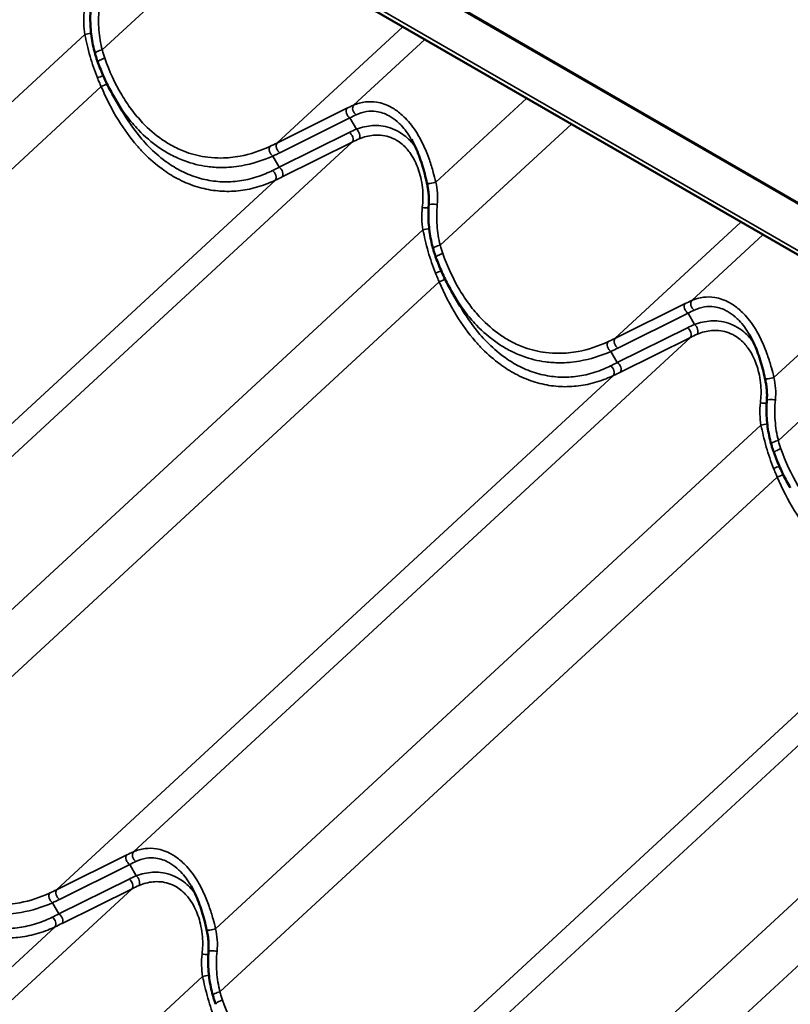
# Model space of a CAD drawing. Units: inches. Extents: x 0.6 to 33.8, y 0.4 to 21.4.
# Drawn here: x 25.7 to 27.4, y 16.2 to 18.4 of the extents above; entities that cross this region are included whole.
import ezdxf

# ---------------------------------------------------------------- set-up
doc = ezdxf.new("R2010")
doc.units = ezdxf.units.IN
doc.header["$LTSCALE"] = 2
doc.header["$MEASUREMENT"] = 0
doc.layers.add('Visible (ANSI)', color=7, linetype='Continuous', lineweight=50)
doc.layers.add('Visible Narrow (ANSI)', color=7, linetype='Continuous', lineweight=35)

msp = doc.modelspace()

# ---------------------------------------------------------------- linework, layer by layer
at = {"layer": 'Visible (ANSI)'}
for p, q in [((25.78604, 18.87426), (31.44289, 15.60828)), ((25.95597, 18.22659), (25.93822, 18.25715)), ((26.71022, 17.79112), (26.69247, 17.82169))]:
    msp.add_line(p, q, dxfattribs=at)
for points, knots in [([(25.89554, 18.3549), (25.89381, 18.36115), (25.89228, 18.36749), (25.88965, 18.38035), (25.88854, 18.38685), (25.88677, 18.39997), (25.8861, 18.40658), (25.88522, 18.41986), (25.88501, 18.42652), (25.88505, 18.43986), (25.88531, 18.44653), (25.88582, 18.45318)], [0, 0, 0, 0, 0.3648166, 0.3648166, 0.7296331, 0.7296331, 1.0944497, 1.0944497, 1.4592662, 1.4592662, 1.8240828, 1.8240828, 1.8240828, 1.8240828]), ([(25.90195, 18.33502), (25.90147, 18.33632), (25.901, 18.33763), (25.90008, 18.34026), (25.89963, 18.34158), (25.89876, 18.34422), (25.89833, 18.34555), (25.8975, 18.34821), (25.89709, 18.34954), (25.8963, 18.35222), (25.89591, 18.35356), (25.89554, 18.3549)], [0, 0, 0, 0, 0.07817441, 0.07817441, 0.15634882, 0.15634882, 0.23452323, 0.23452323, 0.31269764, 0.31269764, 0.39087206, 0.39087206, 0.39087206, 0.39087206]), ([(25.93822, 18.25715), (25.93539, 18.26204), (25.93263, 18.267), (25.92729, 18.27706), (25.9247, 18.28216), (25.91969, 18.29246), (25.91727, 18.29767), (25.9126, 18.3082), (25.91035, 18.31351), (25.90602, 18.32421), (25.90394, 18.32959), (25.90195, 18.33502)], [9.4185576, 9.4185576, 9.4185576, 9.4185576, 9.7525895, 9.7525895, 10.0866215, 10.0866215, 10.4206534, 10.4206534, 10.7546854, 10.7546854, 11.0887173, 11.0887173, 11.0887173, 11.0887173]), ([(26.63597, 18.06567), (26.63442, 18.07253), (26.63279, 18.07942), (26.62926, 18.09313), (26.62736, 18.09995), (26.62323, 18.11336), (26.62099, 18.11998), (26.61609, 18.13301), (26.61342, 18.1394), (26.60767, 18.15176), (26.60458, 18.15772), (26.60129, 18.16339)], [0, 0, 0, 0, 0.4142588, 0.4142588, 0.8285175, 0.8285175, 1.2427763, 1.2427763, 1.6570351, 1.6570351, 2.0712938, 2.0712938, 2.0712938, 2.0712938]), ([(26.64007, 18.01771), (26.64031, 18.02084), (26.64044, 18.02402), (26.64048, 18.03041), (26.64039, 18.03362), (26.64001, 18.04006), (26.63971, 18.04328), (26.63894, 18.04972), (26.63846, 18.05294), (26.63733, 18.05934), (26.63669, 18.06253), (26.63597, 18.06567)], [0, 0, 0, 0, 0.19988543, 0.19988543, 0.39977086, 0.39977086, 0.59965628, 0.59965628, 0.79954171, 0.79954171, 0.99942714, 0.99942714, 0.99942714, 0.99942714]), ([(26.64979, 17.91943), (26.64805, 17.92568), (26.64652, 17.93203), (26.64389, 17.94488), (26.64279, 17.95139), (26.64102, 17.96451), (26.64035, 17.97112), (26.63947, 17.98439), (26.63925, 17.99106), (26.6393, 18.00439), (26.63955, 18.01106), (26.64007, 18.01771)], [0, 0, 0, 0, 0.3648166, 0.3648166, 0.7296331, 0.7296331, 1.0944497, 1.0944497, 1.4592662, 1.4592662, 1.8240828, 1.8240828, 1.8240828, 1.8240828]), ([(26.6562, 17.89955), (26.65572, 17.90086), (26.65525, 17.90217), (26.65433, 17.90479), (26.65388, 17.90611), (26.653, 17.90876), (26.65258, 17.91008), (26.65174, 17.91274), (26.65134, 17.91408), (26.65055, 17.91675), (26.65016, 17.91809), (26.64979, 17.91943)], [0, 0, 0, 0, 0.07817441, 0.07817441, 0.15634882, 0.15634882, 0.23452323, 0.23452323, 0.31269764, 0.31269764, 0.39087206, 0.39087206, 0.39087206, 0.39087206]), ([(26.69247, 17.82169), (26.68963, 17.82657), (26.68688, 17.83154), (26.68153, 17.84159), (26.67894, 17.84669), (26.67393, 17.857), (26.67151, 17.86221), (26.66684, 17.87273), (26.66459, 17.87804), (26.66027, 17.88874), (26.65819, 17.89413), (26.6562, 17.89955)], [9.4185576, 9.4185576, 9.4185576, 9.4185576, 9.7525895, 9.7525895, 10.0866215, 10.0866215, 10.4206534, 10.4206534, 10.7546854, 10.7546854, 11.0887173, 11.0887173, 11.0887173, 11.0887173]), ([(27.39022, 17.63021), (27.38866, 17.63707), (27.38703, 17.64396), (27.3835, 17.65767), (27.3816, 17.66448), (27.37747, 17.6779), (27.37524, 17.68451), (27.37033, 17.69755), (27.36767, 17.70394), (27.36192, 17.71629), (27.35883, 17.72226), (27.35554, 17.72792)], [0, 0, 0, 0, 0.4142588, 0.4142588, 0.8285175, 0.8285175, 1.2427763, 1.2427763, 1.6570351, 1.6570351, 2.0712938, 2.0712938, 2.0712938, 2.0712938]), ([(27.39431, 17.58225), (27.39456, 17.58538), (27.39469, 17.58855), (27.39473, 17.59494), (27.39464, 17.59816), (27.39425, 17.6046), (27.39396, 17.60782), (27.39319, 17.61426), (27.39271, 17.61747), (27.39158, 17.62388), (27.39093, 17.62706), (27.39022, 17.63021)], [0, 0, 0, 0, 0.19988543, 0.19988543, 0.39977086, 0.39977086, 0.59965628, 0.59965628, 0.79954171, 0.79954171, 0.99942714, 0.99942714, 0.99942714, 0.99942714]), ([(27.40404, 17.48397), (27.4023, 17.49022), (27.40077, 17.49656), (27.39814, 17.50942), (27.39704, 17.51592), (27.39527, 17.52904), (27.3946, 17.53565), (27.39372, 17.54893), (27.3935, 17.55559), (27.39354, 17.56893), (27.3938, 17.5756), (27.39431, 17.58225)], [0, 0, 0, 0, 0.3648166, 0.3648166, 0.7296331, 0.7296331, 1.0944497, 1.0944497, 1.4592662, 1.4592662, 1.8240828, 1.8240828, 1.8240828, 1.8240828]), ([(27.41044, 17.46409), (27.40996, 17.46539), (27.40949, 17.4667), (27.40858, 17.46933), (27.40813, 17.47065), (27.40725, 17.47329), (27.40682, 17.47462), (27.40599, 17.47728), (27.40558, 17.47861), (27.40479, 17.48129), (27.40441, 17.48263), (27.40404, 17.48397)], [0, 0, 0, 0, 0.07817441, 0.07817441, 0.15634882, 0.15634882, 0.23452323, 0.23452323, 0.31269764, 0.31269764, 0.39087206, 0.39087206, 0.39087206, 0.39087206]), ([(27.44672, 17.38622), (27.44388, 17.39111), (27.44113, 17.39607), (27.43578, 17.40613), (27.43319, 17.41123), (27.42818, 17.42153), (27.42576, 17.42675), (27.42109, 17.43727), (27.41884, 17.44258), (27.41451, 17.45328), (27.41244, 17.45867), (27.41044, 17.46409)], [9.4185576, 9.4185576, 9.4185576, 9.4185576, 9.7525895, 9.7525895, 10.0866215, 10.0866215, 10.4206534, 10.4206534, 10.7546854, 10.7546854, 11.0887173, 11.0887173, 11.0887173, 11.0887173]), ([(26.14462, 16.40109), (26.14306, 16.40795), (26.14143, 16.41484), (26.1379, 16.42855), (26.136, 16.43536), (26.13187, 16.44878), (26.12964, 16.45539), (26.12473, 16.46843), (26.12207, 16.47482), (26.11632, 16.48717), (26.11323, 16.49314), (26.10994, 16.4988)], [0, 0, 0, 0, 0.4142588, 0.4142588, 0.8285175, 0.8285175, 1.2427763, 1.2427763, 1.6570351, 1.6570351, 2.0712938, 2.0712938, 2.0712938, 2.0712938]), ([(26.14871, 16.35313), (26.14895, 16.35626), (26.14908, 16.35943), (26.14912, 16.36582), (26.14904, 16.36904), (26.14865, 16.37548), (26.14836, 16.37869), (26.14759, 16.38513), (26.1471, 16.38835), (26.14598, 16.39476), (26.14533, 16.39794), (26.14462, 16.40109)], [0, 0, 0, 0, 0.19988543, 0.19988543, 0.39977086, 0.39977086, 0.59965628, 0.59965628, 0.79954171, 0.79954171, 0.99942714, 0.99942714, 0.99942714, 0.99942714]), ([(26.15843, 16.25485), (26.1567, 16.26109), (26.15517, 16.26744), (26.15254, 16.2803), (26.15143, 16.2868), (26.14966, 16.29992), (26.149, 16.30653), (26.14811, 16.31981), (26.1479, 16.32647), (26.14794, 16.33981), (26.1482, 16.34648), (26.14871, 16.35313)], [0, 0, 0, 0, 0.3648166, 0.3648166, 0.7296331, 0.7296331, 1.0944497, 1.0944497, 1.4592662, 1.4592662, 1.8240828, 1.8240828, 1.8240828, 1.8240828]), ([(26.16484, 16.23497), (26.16436, 16.23627), (26.16389, 16.23758), (26.16297, 16.24021), (26.16252, 16.24153), (26.16165, 16.24417), (26.16122, 16.2455), (26.16039, 16.24816), (26.15998, 16.24949), (26.15919, 16.25216), (26.15881, 16.25351), (26.15843, 16.25485)], [0, 0, 0, 0, 0.07817441, 0.07817441, 0.15634882, 0.15634882, 0.23452323, 0.23452323, 0.31269764, 0.31269764, 0.39087206, 0.39087206, 0.39087206, 0.39087206])]:
    msp.add_open_spline(points, degree=3, knots=knots, dxfattribs=at)
at = {"layer": 'Visible Narrow (ANSI)'}
for p, q in [((31.49221, 15.69349), (25.83535, 18.95948)), ((25.83717, 18.96174), (31.49402, 15.69575)), ((31.44324, 15.61778), (25.78639, 18.88377)), ((25.91149, 18.36271), (26.20419, 18.63284)), ((24.65619, 17.27431), (25.87279, 18.39711)), ((26.30126, 18.15495), (26.58244, 18.41446)), ((26.47249, 18.23959), (26.63136, 18.38622)), ((24.66589, 17.13359), (25.90919, 18.28103)), ((26.65604, 18.06796), (26.85867, 18.25498)), ((26.45755, 18.23253), (26.30126, 18.15495)), ((26.30803, 18.13353), (26.46432, 18.21111)), ((26.47894, 18.18593), (26.46432, 18.21111)), ((26.46279, 18.17877), (26.30651, 18.1012)), ((26.66574, 17.92724), (26.95844, 18.19738)), ((25.22689, 17.01047), (26.46956, 18.15735)), ((26.31328, 18.07977), (26.46956, 18.15735)), ((26.30651, 18.1012), (26.29211, 18.12599)), ((25.05566, 16.92583), (26.29787, 18.07227)), ((27.05551, 17.71949), (27.33669, 17.97899)), ((25.41044, 16.83884), (26.62703, 17.96165)), ((27.22674, 17.80413), (27.38561, 17.95075)), ((25.42014, 16.69812), (26.66343, 17.84557)), ((27.41029, 17.6325), (27.61292, 17.81951)), ((27.2118, 17.79706), (27.05551, 17.71949)), ((27.06228, 17.69807), (27.21857, 17.77564)), ((27.23318, 17.75047), (27.21857, 17.77564)), ((27.41998, 17.49178), (27.71269, 17.76191)), ((27.21704, 17.74331), (27.06075, 17.66573)), ((25.98113, 16.57501), (27.22381, 17.72188)), ((27.06752, 17.64431), (27.22381, 17.72188)), ((27.06075, 17.66573), (27.04636, 17.69053)), ((25.80991, 16.49037), (27.05212, 17.63681)), ((26.16469, 16.40338), (27.38128, 17.52618)), ((26.17438, 16.26266), (27.41768, 17.41011)), ((26.73538, 16.13954), (27.97806, 17.28642)), ((26.56416, 16.0549), (27.80636, 17.20134)), ((26.91893, 15.96791), (28.13553, 17.09072)), ((26.92863, 15.82719), (28.17193, 16.97464)), ((25.9662, 16.56794), (25.80991, 16.49037)), ((25.81668, 16.46895), (25.97297, 16.54652)), ((25.98758, 16.52134), (25.97297, 16.54652)), ((25.97144, 16.51418), (25.81515, 16.43661)), ((24.73553, 15.34589), (25.97821, 16.49276)), ((25.82192, 16.41519), (25.97821, 16.49276)), ((25.81515, 16.43661), (25.80076, 16.46141)), ((24.56431, 15.26125), (25.80651, 16.40769)), ((24.91909, 15.17426), (26.13568, 16.29706))]:
    msp.add_line(p, q, dxfattribs=at)
for centre, major_axis, ratio, start_param, end_param in [((25.87985, 18.39645), (-0.0131, -0.00251), 0.1724232, 4.113974, 5.2489826), ((25.90839, 18.35847), (-0.01285, -0.00357), 0.2563511, 4.3979453, 6.2831853), ((25.91446, 18.33962), (-0.01251, -0.0046), 0.26526, 4.3946604, 6.2831853), ((25.90481, 18.30401), (0.01244, 0.00479), 0.1435982, 4.3399422, 5.444056), ((25.91229, 18.28527), (-0.01232, -0.00511), 0.2170002, 1.2274348, 2.4108061), ((26.46538, 18.22217), (-0.00593, 0.01194), 0.6230028, 0.2941477, 2.357251), ((26.40436, 18.1338), (-0.16005, -0.11639), 0.2854836, 4.0777804, 4.1762557), ((26.48032, 18.22923), (-0.00546, 0.01217), 0.6928769, 0.319948, 2.3367105), ((26.41219, 18.12344), (0.14874, 0.10935), 0.2501689, 0.9385161, 1.0369914), ((26.6586, 18.09974), (-0.24934, 0.01791), 0.4358715, 5.5477988, 5.6462742), ((26.46173, 18.16771), (0.00593, -0.01194), 0.6230028, 0.2941477, 2.357251), ((26.47788, 18.17487), (0.00491, -0.0124), 0.5661816, 0.3901961, 2.4069586), ((25.83183, 18.33723), (0.59805, -0.0341), 0.4317179, 5.5980132, 5.6392193), ((26.30909, 18.14459), (-0.00593, 0.01194), 0.6230028, 0.2941477, 2.357251), ((26.65754, 18.08867), (-0.23963, 0.00841), 0.4251833, 5.530518, 5.6289933), ((26.29317, 18.13705), (-0.00549, 0.01215), 0.5995924, 0.3353752, 2.3795557), ((25.83077, 18.32617), (0.60773, -0.04366), 0.4358715, 5.605068, 5.6462742), ((26.43509, 18.33078), (-0.37879, -0.27664), 0.271582, 0.9943318, 1.035538), ((26.29004, 18.08263), (0.00574, -0.01204), 0.6534032, 0.3042516, 2.3484321), ((26.30545, 18.09013), (0.00593, -0.01194), 0.6230028, 0.2941477, 2.357251), ((26.44292, 18.32042), (0.39009, 0.28368), 0.2854836, 4.1350495, 4.1762557), ((26.64898, 18.06862), (-0.013, -0.00295), 0.1917513, 0, 2.1012265), ((26.63121, 18.01304), (0.01328, -0.00123), 0.1683981, 4.3042873, 5.4131218), ((26.65336, 18.01669), (-0.01329, 0.00103), 0.133292, 4.2739835, 6.2831853), ((26.6341, 17.96099), (-0.0131, -0.00251), 0.1724232, 4.113974, 5.2489826), ((26.66263, 17.92301), (-0.01285, -0.00357), 0.2563511, 4.3979453, 6.2831853), ((26.66871, 17.90415), (-0.01251, -0.0046), 0.26526, 4.3946604, 6.2831853), ((26.65906, 17.86855), (0.01244, 0.00479), 0.1435982, 4.3399422, 5.444056), ((26.66654, 17.84981), (-0.01232, -0.00511), 0.2170002, 1.2274348, 2.4108061), ((27.15861, 17.69833), (-0.16005, -0.11639), 0.2854836, 4.0777804, 4.1762557), ((27.23457, 17.79377), (-0.00546, 0.01217), 0.6928769, 0.319948, 2.3367105), ((27.21963, 17.7867), (-0.00593, 0.01194), 0.6230028, 0.2941477, 2.357251), ((27.16644, 17.68797), (0.14874, 0.10935), 0.2501689, 0.9385161, 1.0369914), ((27.41285, 17.66427), (-0.24934, 0.01791), 0.4358715, 5.5477988, 5.6462742), ((27.21598, 17.73224), (0.00593, -0.01194), 0.6230028, 0.2941477, 2.357251), ((27.23213, 17.7394), (0.00491, -0.0124), 0.5661816, 0.3901961, 2.4069586), ((26.58608, 17.90177), (0.59805, -0.0341), 0.4317179, 5.5980132, 5.6392193), ((27.06334, 17.70913), (-0.00593, 0.01194), 0.6230028, 0.2941477, 2.357251), ((27.41179, 17.65321), (-0.23963, 0.00841), 0.4251833, 5.530518, 5.6289933), ((27.04742, 17.70159), (-0.00549, 0.01215), 0.5995924, 0.3353752, 2.3795557), ((26.58502, 17.8907), (0.60773, -0.04366), 0.4358715, 5.605068, 5.6462742), ((27.18934, 17.89532), (-0.37879, -0.27664), 0.271582, 0.9943318, 1.035538), ((27.04428, 17.64717), (0.00574, -0.01204), 0.6534032, 0.3042516, 2.3484321), ((27.05969, 17.65467), (0.00593, -0.01194), 0.6230028, 0.2941477, 2.357251), ((27.19717, 17.88496), (0.39009, 0.28368), 0.2854836, 4.1350495, 4.1762557), ((27.40322, 17.63316), (-0.013, -0.00295), 0.1917513, 0, 2.1012265), ((27.38546, 17.57758), (0.01328, -0.00123), 0.1683981, 4.3042873, 5.4131218), ((27.40761, 17.58122), (-0.01329, 0.00103), 0.133292, 4.2739835, 6.2831853), ((27.38835, 17.52552), (-0.0131, -0.00251), 0.1724232, 4.113974, 5.2489826), ((27.41688, 17.48754), (-0.01285, -0.00357), 0.2563511, 4.3979453, 6.2831853), ((27.42296, 17.46869), (-0.01251, -0.0046), 0.26526, 4.3946604, 6.2831853), ((27.4133, 17.43308), (0.01244, 0.00479), 0.1435982, 4.3399422, 5.444056), ((27.42078, 17.41434), (-0.01232, -0.00511), 0.2170002, 1.2274348, 2.4108061), ((25.91301, 16.46921), (-0.16005, -0.11639), 0.2854836, 4.0777804, 4.1762557), ((25.98896, 16.56465), (-0.00546, 0.01217), 0.6928769, 0.319948, 2.3367105), ((25.97403, 16.55758), (-0.00593, 0.01194), 0.6230028, 0.2941477, 2.357251), ((25.92084, 16.45885), (0.14874, 0.10935), 0.2501689, 0.9385161, 1.0369914), ((26.16725, 16.43515), (-0.24934, 0.01791), 0.4358715, 5.5477988, 5.6462742), ((25.97038, 16.50312), (0.00593, -0.01194), 0.6230028, 0.2941477, 2.357251), ((25.98652, 16.51028), (0.00491, -0.0124), 0.5661816, 0.3901961, 2.4069586), ((25.34048, 16.67265), (0.59805, -0.0341), 0.4317179, 5.5980132, 5.6392193), ((25.81774, 16.48001), (-0.00593, 0.01194), 0.6230028, 0.2941477, 2.357251), ((26.16619, 16.42409), (-0.23963, 0.00841), 0.4251833, 5.530518, 5.6289933), ((25.80181, 16.47247), (-0.00549, 0.01215), 0.5995924, 0.3353752, 2.3795557), ((25.33942, 16.66158), (0.60773, -0.04366), 0.4358715, 5.605068, 5.6462742), ((25.94373, 16.6662), (-0.37879, -0.27664), 0.271582, 0.9943318, 1.035538), ((25.79868, 16.41805), (0.00574, -0.01204), 0.6534032, 0.3042516, 2.3484321), ((25.81409, 16.42555), (0.00593, -0.01194), 0.6230028, 0.2941477, 2.357251), ((25.95156, 16.65584), (0.39009, 0.28368), 0.2854836, 4.1350495, 4.1762557), ((26.15762, 16.40404), (-0.013, -0.00295), 0.1917513, 0, 2.1012265), ((26.16201, 16.3521), (-0.01329, 0.00103), 0.133292, 4.2739835, 6.2831853), ((26.13986, 16.34846), (0.01328, -0.00123), 0.1683981, 4.3042873, 5.4131218), ((26.14275, 16.2964), (-0.0131, -0.00251), 0.1724232, 4.113974, 5.2489826), ((26.17128, 16.25842), (-0.01285, -0.00357), 0.2563511, 4.3979453, 6.2831853), ((26.17736, 16.23957), (-0.01251, -0.0046), 0.26526, 4.3946604, 6.2831853)]:
    msp.add_ellipse(centre, major_axis=major_axis, ratio=ratio, start_param=start_param, end_param=end_param, dxfattribs=at)
for points, knots in [([(25.8715, 18.44695), (25.87046, 18.43866), (25.87009, 18.43019), (25.87058, 18.41348), (25.87144, 18.40514), (25.87279, 18.39711)], [-0.99943129, -0.99943129, -0.99943129, -0.99943129, -0.4990595, -0.4990595, 0, 0, 0, 0]), ([(25.91149, 18.36271), (25.90968, 18.36987), (25.90818, 18.3772), (25.90578, 18.39209), (25.90489, 18.39965), (25.90432, 18.40728), (25.90375, 18.4149), (25.9035, 18.42258), (25.90367, 18.43797), (25.90409, 18.44567), (25.90488, 18.45332)], [0, 0, 0, 0, 0.4560207, 0.4560207, 0.9120414, 0.9120414, 0.9120414, 1.3680621, 1.3680621, 1.8240828, 1.8240828, 1.8240828, 1.8240828]), ([(25.87279, 18.39711), (25.87439, 18.38954), (25.87607, 18.38192), (25.87995, 18.36567), (25.88219, 18.35699), (25.88464, 18.34835), (25.88695, 18.34024), (25.88944, 18.33216), (25.89486, 18.31621), (25.89778, 18.30833), (25.90092, 18.30061)], [-1.8293764, -1.8293764, -1.8293764, -1.8293764, -1.4011872, -1.4011872, -0.9146882, -0.9146882, -0.9146882, -0.4573441, -0.4573441, 0, 0, 0, 0]), ([(25.91721, 18.34421), (25.91614, 18.34724), (25.91512, 18.3503), (25.91321, 18.35647), (25.91232, 18.35958), (25.91149, 18.36271)], [0, 0, 0, 0, 0.19543603, 0.19543603, 0.39087206, 0.39087206, 0.39087206, 0.39087206]), ([(26.28559, 18.14745), (26.26404, 18.13759), (26.24168, 18.1302), (26.20496, 18.12332), (26.19075, 18.12189), (26.16676, 18.1217), (26.15688, 18.12225), (26.13091, 18.12549), (26.1149, 18.12931), (26.08941, 18.13851), (26.07959, 18.14286), (26.06999, 18.14794), (26.06145, 18.15246), (26.05309, 18.15756), (26.02975, 18.17375), (26.01523, 18.1863), (25.99313, 18.20957), (25.98493, 18.21932), (25.96936, 18.2401), (25.96201, 18.25111), (25.9401, 18.28785), (25.9274, 18.31552), (25.91721, 18.34421)], [0, 0, 0, 0, 1.7154898, 1.7154898, 2.7879387, 2.7879387, 3.5348152, 3.5348152, 4.7596262, 4.7596262, 5.5443587, 5.5443587, 5.5443587, 6.2432555, 6.2432555, 7.5539022, 7.5539022, 8.3977217, 8.3977217, 9.2415412, 9.2415412, 11.0887173, 11.0887173, 11.0887173, 11.0887173]), ([(25.90092, 18.30061), (25.90226, 18.29731), (25.90363, 18.29402), (25.90638, 18.2875), (25.90778, 18.28425), (25.90919, 18.28103)], [-0.39087206, -0.39087206, -0.39087206, -0.39087206, -0.19543603, -0.19543603, 0, 0, 0, 0]), ([(25.90919, 18.28103), (25.92028, 18.25502), (25.93312, 18.22978), (25.96042, 18.18556), (25.9745, 18.1662), (25.99488, 18.14279), (26.00025, 18.13698), (26.01826, 18.11876), (26.03145, 18.10732), (26.05605, 18.08933), (26.06735, 18.08221), (26.07888, 18.07607), (26.09185, 18.06917), (26.10508, 18.0635), (26.13195, 18.05467), (26.14555, 18.05153), (26.17265, 18.04773), (26.18627, 18.04706), (26.21336, 18.04811), (26.22681, 18.04982), (26.25418, 18.05562), (26.26805, 18.05986), (26.28699, 18.06735), (26.29246, 18.06973), (26.29787, 18.07227)], [-11.0888643, -11.0888643, -11.0888643, -11.0888643, -9.4745851, -9.4745851, -8.0476508, -8.0476508, -7.5557439, -7.5557439, -6.4386327, -6.4386327, -5.5444321, -5.5444321, -5.5444321, -4.5387762, -4.5387762, -3.5331203, -3.5331203, -2.5274644, -2.5274644, -1.5218085, -1.5218085, -0.4443784, -0.4443784, 0, 0, 0, 0]), ([(25.93823, 18.25715), (25.93972, 18.25458), (25.94123, 18.25203), (25.9501, 18.23746), (25.95793, 18.22594), (25.97449, 18.20419), (25.98321, 18.19397), (26.00669, 18.16954), (26.02209, 18.15634), (26.04682, 18.13926), (26.05568, 18.13386), (26.06472, 18.12907), (26.07488, 18.12368), (26.08527, 18.11905), (26.11222, 18.10919), (26.12913, 18.10503), (26.15655, 18.10136), (26.16698, 18.10067), (26.19228, 18.10058), (26.20725, 18.1019), (26.24593, 18.10861), (26.26946, 18.11601), (26.29211, 18.12599)], [-9.4185576, -9.4185576, -9.4185576, -9.4185576, -9.2415412, -9.2415412, -8.3977217, -8.3977217, -7.5539022, -7.5539022, -6.2432555, -6.2432555, -5.5443587, -5.5443587, -5.5443587, -4.7596262, -4.7596262, -3.5348152, -3.5348152, -2.7879387, -2.7879387, -1.7154898, -1.7154898, 0, 0, 0, 0]), ([(26.65604, 18.06796), (26.65424, 18.07514), (26.65234, 18.0824), (26.64762, 18.09912), (26.64469, 18.10858), (26.63781, 18.12819), (26.63374, 18.13846), (26.62457, 18.15832), (26.61948, 18.16792), (26.60624, 18.18931), (26.59757, 18.20068), (26.58803, 18.21045), (26.58477, 18.21379), (26.58142, 18.21693), (26.57139, 18.2255), (26.56442, 18.23039), (26.54646, 18.24041), (26.53519, 18.24437), (26.51555, 18.24757), (26.50712, 18.24773), (26.48968, 18.24569), (26.48077, 18.2432), (26.47249, 18.23959)], [0, 0, 0, 0, 0.4048175, 0.4048175, 0.9326163, 0.9326163, 1.5189829, 1.5189829, 2.1053547, 2.1053547, 2.9116895, 2.9116895, 2.9116895, 3.1870715, 3.1870715, 3.7180243, 3.7180243, 4.5242663, 4.5242663, 5.1374022, 5.1374022, 5.823379, 5.823379, 5.823379, 5.823379]), ([(26.29161, 18.09375), (26.28648, 18.09123), (26.28128, 18.08888), (26.2633, 18.08145), (26.25014, 18.0772), (26.22418, 18.0713), (26.21142, 18.0695), (26.18576, 18.06819), (26.17286, 18.06868), (26.1472, 18.07203), (26.13432, 18.07491), (26.10891, 18.08312), (26.09641, 18.08843), (26.08416, 18.09494), (26.07326, 18.10073), (26.06259, 18.10747), (26.03939, 18.12453), (26.02694, 18.13541), (26.00998, 18.15277), (26.00492, 18.1583), (25.98574, 18.18065), (25.97249, 18.19915), (25.95895, 18.22151), (25.95745, 18.22404), (25.95597, 18.22659)], [0, 0, 0, 0, 0.4443784, 0.4443784, 1.5218085, 1.5218085, 2.5274644, 2.5274644, 3.5331203, 3.5331203, 4.5387762, 4.5387762, 5.5444321, 5.5444321, 5.5444321, 6.4386327, 6.4386327, 7.5557439, 7.5557439, 8.0476508, 8.0476508, 9.4745851, 9.4745851, 9.6547555, 9.6547555, 9.6547555, 9.6547555]), ([(26.47803, 18.21808), (26.48526, 18.22159), (26.49304, 18.22411), (26.50823, 18.22645), (26.51556, 18.22653), (26.53263, 18.22416), (26.5424, 18.22085), (26.55793, 18.21221), (26.56395, 18.20793), (26.57259, 18.2004), (26.57548, 18.19762), (26.57828, 18.19467), (26.58649, 18.18602), (26.59391, 18.17589), (26.60074, 18.16433), (26.60102, 18.16386), (26.60129, 18.16339)], [-5.823379, -5.823379, -5.823379, -5.823379, -5.1374022, -5.1374022, -4.5242663, -4.5242663, -3.7180243, -3.7180243, -3.1870715, -3.1870715, -2.9116895, -2.9116895, -2.9116895, -2.1053547, -2.1053547, -2.0712938, -2.0712938, -2.0712938, -2.0712938]), ([(26.61013, 18.14649), (26.6074, 18.1502), (26.60452, 18.15376), (26.60148, 18.15714), (26.59341, 18.16613), (26.58427, 18.17377), (26.56165, 18.18733), (26.54733, 18.19207), (26.52105, 18.19483), (26.50885, 18.19398), (26.4908, 18.18993), (26.48482, 18.18813), (26.47894, 18.18593)], [2.6356022, 2.6356022, 2.6356022, 2.6356022, 2.9116339, 2.9116339, 2.9116339, 3.6459456, 3.6459456, 4.618986, 4.618986, 5.4208279, 5.4208279, 5.8232678, 5.8232678, 5.8232678, 5.8232678]), ([(26.48509, 18.16446), (26.49028, 18.1666), (26.49555, 18.16839), (26.51141, 18.17251), (26.5221, 18.17359), (26.54503, 18.17174), (26.55748, 18.16779), (26.57702, 18.15605), (26.58488, 18.14935), (26.59179, 18.14139), (26.59448, 18.13829), (26.59702, 18.135), (26.60375, 18.12534), (26.60763, 18.11852), (26.61653, 18.09942), (26.62065, 18.08653), (26.62489, 18.06549), (26.62597, 18.05771), (26.62757, 18.03724), (26.62736, 18.02429), (26.62575, 18.01148)], [-5.8232678, -5.8232678, -5.8232678, -5.8232678, -5.4208279, -5.4208279, -4.618986, -4.618986, -3.6459456, -3.6459456, -2.9116339, -2.9116339, -2.9116339, -2.6258006, -2.6258006, -2.1066437, -2.1066437, -1.2549889, -1.2549889, -0.7736647, -0.7736647, 0, 0, 0, 0]), ([(26.65913, 18.01785), (26.66, 18.02634), (26.66008, 18.03501), (26.65891, 18.0518), (26.6577, 18.06004), (26.65604, 18.06796)], [0, 0, 0, 0, 0.50590823, 0.50590823, 0.99942714, 0.99942714, 0.99942714, 0.99942714]), ([(26.62575, 18.01148), (26.62471, 18.00319), (26.62433, 17.99473), (26.62482, 17.97802), (26.62569, 17.96968), (26.62703, 17.96165)], [-0.99943129, -0.99943129, -0.99943129, -0.99943129, -0.4990595, -0.4990595, 0, 0, 0, 0]), ([(26.66574, 17.92724), (26.66393, 17.93441), (26.66242, 17.94174), (26.66002, 17.95663), (26.65913, 17.96419), (26.65856, 17.97181), (26.65799, 17.97943), (26.65774, 17.98712), (26.65792, 18.0025), (26.65834, 18.0102), (26.65913, 18.01785)], [0, 0, 0, 0, 0.4560207, 0.4560207, 0.9120414, 0.9120414, 0.9120414, 1.3680621, 1.3680621, 1.8240828, 1.8240828, 1.8240828, 1.8240828]), ([(26.62703, 17.96165), (26.62863, 17.95408), (26.63032, 17.94646), (26.6342, 17.9302), (26.63644, 17.92152), (26.63889, 17.91289), (26.64119, 17.90477), (26.64369, 17.8967), (26.6491, 17.88074), (26.65202, 17.87286), (26.65517, 17.86514)], [-1.8293764, -1.8293764, -1.8293764, -1.8293764, -1.4011872, -1.4011872, -0.9146882, -0.9146882, -0.9146882, -0.4573441, -0.4573441, 0, 0, 0, 0]), ([(26.67146, 17.90874), (26.67038, 17.91178), (26.66937, 17.91484), (26.66746, 17.92101), (26.66657, 17.92412), (26.66574, 17.92724)], [0, 0, 0, 0, 0.19543603, 0.19543603, 0.39087206, 0.39087206, 0.39087206, 0.39087206]), ([(27.03984, 17.71198), (27.01829, 17.70212), (26.99593, 17.69474), (26.95921, 17.68785), (26.945, 17.68643), (26.92101, 17.68623), (26.91113, 17.68679), (26.88515, 17.69002), (26.86914, 17.69384), (26.84366, 17.70305), (26.83384, 17.7074), (26.82424, 17.71247), (26.8157, 17.717), (26.80733, 17.7221), (26.78399, 17.73828), (26.76948, 17.75083), (26.74738, 17.77411), (26.73917, 17.78386), (26.72361, 17.80463), (26.71626, 17.81564), (26.69435, 17.85238), (26.68164, 17.88006), (26.67146, 17.90874)], [0, 0, 0, 0, 1.7154898, 1.7154898, 2.7879387, 2.7879387, 3.5348152, 3.5348152, 4.7596262, 4.7596262, 5.5443587, 5.5443587, 5.5443587, 6.2432555, 6.2432555, 7.5539022, 7.5539022, 8.3977217, 8.3977217, 9.2415412, 9.2415412, 11.0887173, 11.0887173, 11.0887173, 11.0887173]), ([(26.65517, 17.86514), (26.65651, 17.86184), (26.65787, 17.85856), (26.66063, 17.85203), (26.66202, 17.84879), (26.66343, 17.84557)], [-0.39087206, -0.39087206, -0.39087206, -0.39087206, -0.19543603, -0.19543603, 0, 0, 0, 0]), ([(26.66343, 17.84557), (26.67453, 17.81956), (26.68737, 17.79431), (26.71467, 17.75009), (26.72875, 17.73074), (26.74913, 17.70732), (26.7545, 17.70152), (26.77251, 17.6833), (26.7857, 17.67185), (26.81029, 17.65387), (26.8216, 17.64675), (26.83313, 17.64061), (26.84609, 17.6337), (26.85933, 17.62804), (26.88619, 17.61921), (26.8998, 17.61606), (26.9269, 17.61227), (26.94052, 17.6116), (26.9676, 17.61264), (26.98106, 17.61435), (27.00843, 17.62015), (27.0223, 17.6244), (27.04124, 17.63189), (27.04671, 17.63426), (27.05212, 17.63681)], [-11.0888643, -11.0888643, -11.0888643, -11.0888643, -9.4745851, -9.4745851, -8.0476508, -8.0476508, -7.5557439, -7.5557439, -6.4386327, -6.4386327, -5.5444321, -5.5444321, -5.5444321, -4.5387762, -4.5387762, -3.5331203, -3.5331203, -2.5274644, -2.5274644, -1.5218085, -1.5218085, -0.4443784, -0.4443784, 0, 0, 0, 0]), ([(26.69247, 17.82169), (26.69397, 17.81911), (26.69548, 17.81657), (26.70434, 17.802), (26.71217, 17.79048), (26.72874, 17.76872), (26.73746, 17.7585), (26.76094, 17.73408), (26.77634, 17.72087), (26.80107, 17.70379), (26.80993, 17.6984), (26.81897, 17.6936), (26.82913, 17.68822), (26.83952, 17.68358), (26.86646, 17.67372), (26.88338, 17.66957), (26.91079, 17.6659), (26.92122, 17.6652), (26.94653, 17.66512), (26.9615, 17.66643), (27.00017, 17.67315), (27.0237, 17.68055), (27.04636, 17.69053)], [-9.4185576, -9.4185576, -9.4185576, -9.4185576, -9.2415412, -9.2415412, -8.3977217, -8.3977217, -7.5539022, -7.5539022, -6.2432555, -6.2432555, -5.5443587, -5.5443587, -5.5443587, -4.7596262, -4.7596262, -3.5348152, -3.5348152, -2.7879387, -2.7879387, -1.7154898, -1.7154898, 0, 0, 0, 0]), ([(27.41029, 17.6325), (27.40849, 17.63968), (27.40659, 17.64694), (27.40187, 17.66366), (27.39894, 17.67312), (27.39206, 17.69273), (27.38798, 17.70299), (27.37882, 17.72286), (27.37373, 17.73246), (27.36048, 17.75385), (27.35182, 17.76521), (27.34228, 17.77499), (27.33902, 17.77833), (27.33566, 17.78147), (27.32563, 17.79003), (27.31867, 17.79493), (27.30071, 17.80495), (27.28944, 17.80891), (27.26979, 17.8121), (27.26137, 17.81226), (27.24393, 17.81023), (27.23502, 17.80773), (27.22674, 17.80413)], [0, 0, 0, 0, 0.4048175, 0.4048175, 0.9326163, 0.9326163, 1.5189829, 1.5189829, 2.1053547, 2.1053547, 2.9116895, 2.9116895, 2.9116895, 3.1870715, 3.1870715, 3.7180243, 3.7180243, 4.5242663, 4.5242663, 5.1374022, 5.1374022, 5.823379, 5.823379, 5.823379, 5.823379]), ([(27.04586, 17.65828), (27.04073, 17.65577), (27.03553, 17.65342), (27.01755, 17.64598), (27.00439, 17.64173), (26.97843, 17.63583), (26.96567, 17.63403), (26.94001, 17.63272), (26.9271, 17.63321), (26.90144, 17.63657), (26.88857, 17.63945), (26.86316, 17.64766), (26.85065, 17.65297), (26.8384, 17.65948), (26.82751, 17.66527), (26.81684, 17.672), (26.79363, 17.68906), (26.78119, 17.69995), (26.76423, 17.71731), (26.75917, 17.72284), (26.73999, 17.74518), (26.72674, 17.76368), (26.7132, 17.78604), (26.7117, 17.78857), (26.71022, 17.79112)], [0, 0, 0, 0, 0.4443784, 0.4443784, 1.5218085, 1.5218085, 2.5274644, 2.5274644, 3.5331203, 3.5331203, 4.5387762, 4.5387762, 5.5444321, 5.5444321, 5.5444321, 6.4386327, 6.4386327, 7.5557439, 7.5557439, 8.0476508, 8.0476508, 9.4745851, 9.4745851, 9.6547555, 9.6547555, 9.6547555, 9.6547555]), ([(27.23227, 17.78261), (27.23951, 17.78613), (27.24728, 17.78865), (27.26248, 17.79098), (27.26981, 17.79107), (27.28688, 17.78869), (27.29665, 17.78539), (27.31218, 17.77674), (27.31819, 17.77247), (27.32684, 17.76493), (27.32972, 17.76216), (27.33253, 17.7592), (27.34073, 17.75055), (27.34816, 17.74042), (27.35499, 17.72887), (27.35527, 17.7284), (27.35554, 17.72792)], [-5.823379, -5.823379, -5.823379, -5.823379, -5.1374022, -5.1374022, -4.5242663, -4.5242663, -3.7180243, -3.7180243, -3.1870715, -3.1870715, -2.9116895, -2.9116895, -2.9116895, -2.1053547, -2.1053547, -2.0712938, -2.0712938, -2.0712938, -2.0712938]), ([(27.36437, 17.71102), (27.36165, 17.71473), (27.35877, 17.7183), (27.35573, 17.72168), (27.34766, 17.73067), (27.33852, 17.7383), (27.3159, 17.75186), (27.30157, 17.7566), (27.2753, 17.75936), (27.2631, 17.75851), (27.24505, 17.75447), (27.23907, 17.75266), (27.23318, 17.75047)], [2.6356022, 2.6356022, 2.6356022, 2.6356022, 2.9116339, 2.9116339, 2.9116339, 3.6459456, 3.6459456, 4.618986, 4.618986, 5.4208279, 5.4208279, 5.8232678, 5.8232678, 5.8232678, 5.8232678]), ([(27.23934, 17.729), (27.24453, 17.73114), (27.2498, 17.73293), (27.26566, 17.73704), (27.27634, 17.73812), (27.29928, 17.73627), (27.31172, 17.73233), (27.33127, 17.72058), (27.33913, 17.71388), (27.34604, 17.70592), (27.34872, 17.70282), (27.35127, 17.69954), (27.35799, 17.68988), (27.36188, 17.68306), (27.37077, 17.66395), (27.37489, 17.65106), (27.37914, 17.63003), (27.38022, 17.62225), (27.38181, 17.60178), (27.38161, 17.58883), (27.38, 17.57602)], [-5.8232678, -5.8232678, -5.8232678, -5.8232678, -5.4208279, -5.4208279, -4.618986, -4.618986, -3.6459456, -3.6459456, -2.9116339, -2.9116339, -2.9116339, -2.6258006, -2.6258006, -2.1066437, -2.1066437, -1.2549889, -1.2549889, -0.7736647, -0.7736647, 0, 0, 0, 0]), ([(27.41338, 17.58239), (27.41425, 17.59088), (27.41433, 17.59954), (27.41316, 17.61633), (27.41194, 17.62457), (27.41029, 17.6325)], [0, 0, 0, 0, 0.50590823, 0.50590823, 0.99942714, 0.99942714, 0.99942714, 0.99942714]), ([(27.38, 17.57602), (27.37896, 17.56773), (27.37858, 17.55926), (27.37907, 17.54255), (27.37994, 17.53421), (27.38128, 17.52618)], [-0.99943129, -0.99943129, -0.99943129, -0.99943129, -0.4990595, -0.4990595, 0, 0, 0, 0]), ([(27.41998, 17.49178), (27.41818, 17.49894), (27.41667, 17.50627), (27.41427, 17.52116), (27.41338, 17.52872), (27.41281, 17.53635), (27.41224, 17.54397), (27.41199, 17.55165), (27.41217, 17.56704), (27.41259, 17.57474), (27.41338, 17.58239)], [0, 0, 0, 0, 0.4560207, 0.4560207, 0.9120414, 0.9120414, 0.9120414, 1.3680621, 1.3680621, 1.8240828, 1.8240828, 1.8240828, 1.8240828]), ([(27.38128, 17.52618), (27.38288, 17.51861), (27.38457, 17.51099), (27.38845, 17.49474), (27.39068, 17.48606), (27.39313, 17.47742), (27.39544, 17.46931), (27.39794, 17.46123), (27.40335, 17.44528), (27.40627, 17.4374), (27.40941, 17.42968)], [-1.8293764, -1.8293764, -1.8293764, -1.8293764, -1.4011872, -1.4011872, -0.9146882, -0.9146882, -0.9146882, -0.4573441, -0.4573441, 0, 0, 0, 0]), ([(27.42571, 17.47328), (27.42463, 17.47631), (27.42361, 17.47937), (27.4217, 17.48554), (27.42081, 17.48865), (27.41998, 17.49178)], [0, 0, 0, 0, 0.19543603, 0.19543603, 0.39087206, 0.39087206, 0.39087206, 0.39087206]), ([(27.79408, 17.27652), (27.77253, 17.26666), (27.75017, 17.25927), (27.71346, 17.25239), (27.69925, 17.25096), (27.67526, 17.25077), (27.66537, 17.25132), (27.6394, 17.25456), (27.62339, 17.25838), (27.59791, 17.26758), (27.58808, 17.27193), (27.57849, 17.27701), (27.56994, 17.28153), (27.56158, 17.28663), (27.53824, 17.30282), (27.52373, 17.31537), (27.50162, 17.33864), (27.49342, 17.34839), (27.47785, 17.36917), (27.4705, 17.38018), (27.4486, 17.41692), (27.43589, 17.44459), (27.42571, 17.47328)], [0, 0, 0, 0, 1.7154898, 1.7154898, 2.7879387, 2.7879387, 3.5348152, 3.5348152, 4.7596262, 4.7596262, 5.5443587, 5.5443587, 5.5443587, 6.2432555, 6.2432555, 7.5539022, 7.5539022, 8.3977217, 8.3977217, 9.2415412, 9.2415412, 11.0887173, 11.0887173, 11.0887173, 11.0887173]), ([(27.40941, 17.42968), (27.41076, 17.42638), (27.41212, 17.4231), (27.41487, 17.41657), (27.41627, 17.41332), (27.41768, 17.41011)], [-0.39087206, -0.39087206, -0.39087206, -0.39087206, -0.19543603, -0.19543603, 0, 0, 0, 0]), ([(27.41768, 17.41011), (27.42878, 17.38409), (27.44162, 17.35885), (27.46891, 17.31463), (27.483, 17.29528), (27.50337, 17.27186), (27.50875, 17.26605), (27.52675, 17.24784), (27.53995, 17.23639), (27.56454, 17.2184), (27.57584, 17.21128), (27.58737, 17.20514), (27.60034, 17.19824), (27.61357, 17.19257), (27.64044, 17.18374), (27.65404, 17.1806), (27.68115, 17.1768), (27.69477, 17.17613), (27.72185, 17.17718), (27.73531, 17.17889), (27.76267, 17.18469), (27.77654, 17.18893), (27.79548, 17.19642), (27.80096, 17.1988), (27.80636, 17.20134)], [-11.0888643, -11.0888643, -11.0888643, -11.0888643, -9.4745851, -9.4745851, -8.0476508, -8.0476508, -7.5557439, -7.5557439, -6.4386327, -6.4386327, -5.5444321, -5.5444321, -5.5444321, -4.5387762, -4.5387762, -3.5331203, -3.5331203, -2.5274644, -2.5274644, -1.5218085, -1.5218085, -0.4443784, -0.4443784, 0, 0, 0, 0]), ([(25.79423, 16.48286), (25.77268, 16.473), (25.75032, 16.46562), (25.71361, 16.45873), (25.6994, 16.4573), (25.67541, 16.45711), (25.66552, 16.45767), (25.63955, 16.4609), (25.62354, 16.46472), (25.59806, 16.47393), (25.58823, 16.47828), (25.57864, 16.48335), (25.57009, 16.48788), (25.56173, 16.49298), (25.53839, 16.50916), (25.52388, 16.52171), (25.50177, 16.54499), (25.49357, 16.55474), (25.478, 16.57551), (25.47065, 16.58652), (25.44875, 16.62326), (25.43604, 16.65093), (25.42586, 16.67962)], [0, 0, 0, 0, 1.7154898, 1.7154898, 2.7879387, 2.7879387, 3.5348152, 3.5348152, 4.7596262, 4.7596262, 5.5443587, 5.5443587, 5.5443587, 6.2432555, 6.2432555, 7.5539022, 7.5539022, 8.3977217, 8.3977217, 9.2415412, 9.2415412, 11.0887173, 11.0887173, 11.0887173, 11.0887173]), ([(25.41783, 16.61645), (25.42893, 16.59044), (25.44177, 16.56519), (25.46906, 16.52097), (25.48315, 16.50162), (25.50352, 16.4782), (25.5089, 16.4724), (25.5269, 16.45418), (25.5401, 16.44273), (25.56469, 16.42475), (25.57599, 16.41763), (25.58752, 16.41149), (25.60049, 16.40458), (25.61372, 16.39892), (25.64059, 16.39009), (25.65419, 16.38694), (25.6813, 16.38314), (25.69492, 16.38248), (25.722, 16.38352), (25.73546, 16.38523), (25.76282, 16.39103), (25.77669, 16.39528), (25.79564, 16.40277), (25.80111, 16.40514), (25.80651, 16.40769)], [-11.0888643, -11.0888643, -11.0888643, -11.0888643, -9.4745851, -9.4745851, -8.0476508, -8.0476508, -7.5557439, -7.5557439, -6.4386327, -6.4386327, -5.5444321, -5.5444321, -5.5444321, -4.5387762, -4.5387762, -3.5331203, -3.5331203, -2.5274644, -2.5274644, -1.5218085, -1.5218085, -0.4443784, -0.4443784, 0, 0, 0, 0]), ([(25.44687, 16.59257), (25.44836, 16.58999), (25.44988, 16.58744), (25.45874, 16.57288), (25.46657, 16.56136), (25.48314, 16.5396), (25.49186, 16.52938), (25.51534, 16.50495), (25.53074, 16.49175), (25.55547, 16.47467), (25.56432, 16.46928), (25.57337, 16.46448), (25.58352, 16.4591), (25.59392, 16.45446), (25.62086, 16.4446), (25.63777, 16.44045), (25.66519, 16.43678), (25.67562, 16.43608), (25.70092, 16.436), (25.7159, 16.43731), (25.75457, 16.44402), (25.7781, 16.45143), (25.80076, 16.46141)], [-9.4185576, -9.4185576, -9.4185576, -9.4185576, -9.2415412, -9.2415412, -8.3977217, -8.3977217, -7.5539022, -7.5539022, -6.2432555, -6.2432555, -5.5443587, -5.5443587, -5.5443587, -4.7596262, -4.7596262, -3.5348152, -3.5348152, -2.7879387, -2.7879387, -1.7154898, -1.7154898, 0, 0, 0, 0]), ([(26.16469, 16.40338), (26.16289, 16.41056), (26.16099, 16.41782), (26.15627, 16.43454), (26.15334, 16.444), (26.14646, 16.46361), (26.14238, 16.47387), (26.13322, 16.49374), (26.12813, 16.50334), (26.11488, 16.52473), (26.10622, 16.53609), (26.09667, 16.54587), (26.09341, 16.5492), (26.09006, 16.55235), (26.08003, 16.56091), (26.07307, 16.56581), (26.05511, 16.57583), (26.04383, 16.57979), (26.02419, 16.58298), (26.01576, 16.58314), (25.99833, 16.58111), (25.98942, 16.57861), (25.98113, 16.57501)], [0, 0, 0, 0, 0.4048175, 0.4048175, 0.9326163, 0.9326163, 1.5189829, 1.5189829, 2.1053547, 2.1053547, 2.9116895, 2.9116895, 2.9116895, 3.1870715, 3.1870715, 3.7180243, 3.7180243, 4.5242663, 4.5242663, 5.1374022, 5.1374022, 5.823379, 5.823379, 5.823379, 5.823379]), ([(25.80026, 16.42916), (25.79513, 16.42665), (25.78993, 16.4243), (25.77195, 16.41686), (25.75878, 16.41261), (25.73283, 16.40671), (25.72007, 16.40491), (25.69441, 16.4036), (25.6815, 16.40409), (25.65584, 16.40744), (25.64297, 16.41033), (25.61756, 16.41854), (25.60505, 16.42385), (25.5928, 16.43036), (25.58191, 16.43615), (25.57124, 16.44288), (25.54803, 16.45994), (25.53559, 16.47083), (25.51862, 16.48819), (25.51356, 16.49372), (25.49438, 16.51606), (25.48114, 16.53456), (25.46759, 16.55692), (25.46609, 16.55945), (25.46462, 16.562)], [0, 0, 0, 0, 0.4443784, 0.4443784, 1.5218085, 1.5218085, 2.5274644, 2.5274644, 3.5331203, 3.5331203, 4.5387762, 4.5387762, 5.5444321, 5.5444321, 5.5444321, 6.4386327, 6.4386327, 7.5557439, 7.5557439, 8.0476508, 8.0476508, 9.4745851, 9.4745851, 9.6547555, 9.6547555, 9.6547555, 9.6547555]), ([(25.98667, 16.55349), (25.99391, 16.55701), (26.00168, 16.55953), (26.01687, 16.56186), (26.02421, 16.56195), (26.04127, 16.55957), (26.05105, 16.55627), (26.06658, 16.54762), (26.07259, 16.54335), (26.08124, 16.53581), (26.08412, 16.53304), (26.08692, 16.53008), (26.09513, 16.52143), (26.10256, 16.5113), (26.10939, 16.49975), (26.10967, 16.49928), (26.10994, 16.4988)], [-5.823379, -5.823379, -5.823379, -5.823379, -5.1374022, -5.1374022, -4.5242663, -4.5242663, -3.7180243, -3.7180243, -3.1870715, -3.1870715, -2.9116895, -2.9116895, -2.9116895, -2.1053547, -2.1053547, -2.0712938, -2.0712938, -2.0712938, -2.0712938]), ([(26.11877, 16.4819), (26.11605, 16.48561), (26.11316, 16.48918), (26.11013, 16.49256), (26.10206, 16.50155), (26.09292, 16.50918), (26.0703, 16.52274), (26.05597, 16.52748), (26.0297, 16.53024), (26.0175, 16.52939), (25.99945, 16.52535), (25.99346, 16.52354), (25.98758, 16.52134)], [2.6356022, 2.6356022, 2.6356022, 2.6356022, 2.9116339, 2.9116339, 2.9116339, 3.6459456, 3.6459456, 4.618986, 4.618986, 5.4208279, 5.4208279, 5.8232678, 5.8232678, 5.8232678, 5.8232678]), ([(25.99374, 16.49988), (25.99892, 16.50202), (26.00419, 16.5038), (26.02006, 16.50792), (26.03074, 16.509), (26.05367, 16.50715), (26.06612, 16.50321), (26.08567, 16.49146), (26.09353, 16.48476), (26.10043, 16.4768), (26.10312, 16.4737), (26.10567, 16.47042), (26.11239, 16.46075), (26.11627, 16.45394), (26.12517, 16.43483), (26.12929, 16.42194), (26.13353, 16.40091), (26.13462, 16.39313), (26.13621, 16.37266), (26.13601, 16.35971), (26.1344, 16.3469)], [-5.8232678, -5.8232678, -5.8232678, -5.8232678, -5.4208279, -5.4208279, -4.618986, -4.618986, -3.6459456, -3.6459456, -2.9116339, -2.9116339, -2.9116339, -2.6258006, -2.6258006, -2.1066437, -2.1066437, -1.2549889, -1.2549889, -0.7736647, -0.7736647, 0, 0, 0, 0]), ([(26.16777, 16.35327), (26.16865, 16.36176), (26.16873, 16.37042), (26.16756, 16.38721), (26.16634, 16.39545), (26.16469, 16.40338)], [0, 0, 0, 0, 0.50590823, 0.50590823, 0.99942714, 0.99942714, 0.99942714, 0.99942714]), ([(26.1344, 16.3469), (26.13336, 16.33861), (26.13298, 16.33014), (26.13347, 16.31343), (26.13434, 16.30509), (26.13568, 16.29706)], [-0.99943129, -0.99943129, -0.99943129, -0.99943129, -0.4990595, -0.4990595, 0, 0, 0, 0]), ([(26.17438, 16.26266), (26.17258, 16.26982), (26.17107, 16.27715), (26.16867, 16.29204), (26.16778, 16.2996), (26.16721, 16.30723), (26.16664, 16.31485), (26.16639, 16.32253), (26.16656, 16.33792), (26.16699, 16.34562), (26.16777, 16.35327)], [0, 0, 0, 0, 0.4560207, 0.4560207, 0.9120414, 0.9120414, 0.9120414, 1.3680621, 1.3680621, 1.8240828, 1.8240828, 1.8240828, 1.8240828]), ([(26.13568, 16.29706), (26.13728, 16.28949), (26.13897, 16.28187), (26.14284, 16.26561), (26.14508, 16.25694), (26.14753, 16.2483), (26.14984, 16.24019), (26.15233, 16.23211), (26.15775, 16.21616), (26.16067, 16.20828), (26.16381, 16.20056)], [-1.8293764, -1.8293764, -1.8293764, -1.8293764, -1.4011872, -1.4011872, -0.9146882, -0.9146882, -0.9146882, -0.4573441, -0.4573441, 0, 0, 0, 0]), ([(26.18011, 16.24416), (26.17903, 16.24719), (26.17801, 16.25025), (26.1761, 16.25642), (26.17521, 16.25953), (26.17438, 16.26266)], [0, 0, 0, 0, 0.19543603, 0.19543603, 0.39087206, 0.39087206, 0.39087206, 0.39087206]), ([(26.54848, 16.0474), (26.52693, 16.03754), (26.50457, 16.03015), (26.46786, 16.02327), (26.45365, 16.02184), (26.42966, 16.02165), (26.41977, 16.0222), (26.3938, 16.02544), (26.37779, 16.02926), (26.3523, 16.03846), (26.34248, 16.04281), (26.33289, 16.04789), (26.32434, 16.05241), (26.31598, 16.05751), (26.29264, 16.0737), (26.27813, 16.08625), (26.25602, 16.10952), (26.24782, 16.11927), (26.23225, 16.14005), (26.2249, 16.15106), (26.20299, 16.1878), (26.19029, 16.21547), (26.18011, 16.24416)], [0, 0, 0, 0, 1.7154898, 1.7154898, 2.7879387, 2.7879387, 3.5348152, 3.5348152, 4.7596262, 4.7596262, 5.5443587, 5.5443587, 5.5443587, 6.2432555, 6.2432555, 7.5539022, 7.5539022, 8.3977217, 8.3977217, 9.2415412, 9.2415412, 11.0887173, 11.0887173, 11.0887173, 11.0887173])]:
    msp.add_open_spline(points, degree=3, knots=knots, dxfattribs=at)

doc.saveas('drawing.dxf')
